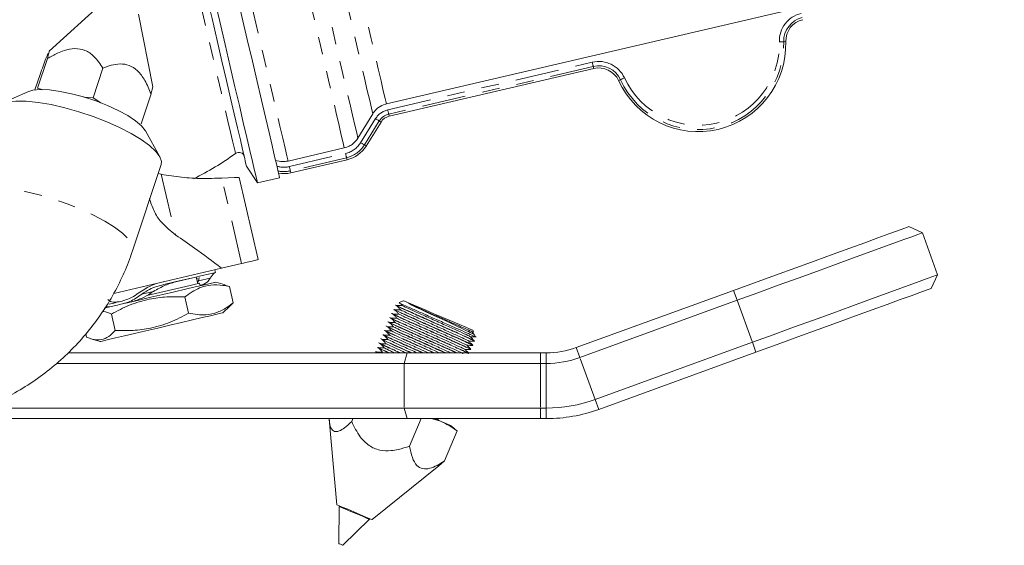
# Model space of a CAD drawing. Units: inches. Extents: x -1 to 151, y -1 to 56.
# Drawn here: x 104 to 109, y 16 to 19 of the extents above; entities that cross this region are included whole.
import ezdxf

# ---------------------------------------------------------------- set-up
doc = ezdxf.new("R2010")
doc.units = ezdxf.units.IN
doc.header["$MEASUREMENT"] = 0
doc.linetypes.add('PHANTOM', pattern=[0.5, 0.25, -0.05, 0.05, -0.05, 0.05, -0.05])

msp = doc.modelspace()

# ---------------------------------------------------------------- linework, layer by layer
at = {"color": 7, "linetype": 'Continuous', "lineweight": 15}
for p, q in [((105.8153, 18.151), (109.3419, 18.9741)), ((104.1973, 18.7302), (103.8899, 18.4519)), ((104.4825, 18.2482), (104.4013, 18.6625)), ((103.8809, 18.41), (103.8244, 18.2401)), ((104.1974, 18.3547), (104.141, 18.1848)), ((105.8316, 18.081), (106.9986, 18.3533)), ((103.8389, 18.3187), (103.8097, 18.231)), ((103.768, 18.2208), (103.6137, 18.1513)), ((103.8536, 18.2309), (103.8244, 18.2401)), ((104.472, 18.2081), (104.4156, 18.0381)), ((104.141, 18.1848), (104.0888, 18.1894)), ((104.1852, 18.1566), (104.141, 18.1848)), ((105.6527, 17.9559), (105.7376, 18.0947)), ((105.6996, 17.9103), (105.7849, 18.0475)), ((104.5224, 17.8494), (104.4404, 17.9974)), ((105.254, 17.8248), (105.575, 17.8998)), ((105.2698, 17.7573), (105.5908, 17.8322)), ((104.3662, 17.312), (104.53, 17.8048)), ((105.0168, 17.7958), (105.0793, 17.7)), ((104.5295, 17.7492), (104.5131, 17.754)), ((104.9489, 17.7311), (104.8767, 17.7279)), ((104.9743, 17.7315), (104.9489, 17.7311)), ((104.9743, 17.7315), (105.0839, 17.2621)), ((105.0793, 17.7), (105.2058, 17.7295)), ((108.7972, 17.4504), (108.8741, 17.4146)), ((108.8741, 17.4146), (108.9613, 17.175)), ((104.8748, 17.2133), (104.2592, 17.0696)), ((104.8392, 17.1886), (104.8355, 17.2041)), ((104.8748, 17.2133), (104.9878, 17.2397)), ((104.7385, 17.125), (104.7297, 17.1626)), ((104.7334, 17.1469), (104.7381, 17.1537)), ((104.7437, 17.1403), (104.7369, 17.1316)), ((104.7475, 17.1592), (104.7437, 17.1403)), ((108.9613, 17.175), (108.9254, 17.0981)), ((104.6952, 17.1149), (104.4478, 17.0572)), ((104.7516, 17.1127), (104.7482, 17.1273)), ((104.8417, 17.1337), (104.7704, 17.117)), ((104.8943, 17.1178), (104.8417, 17.1337)), ((104.9191, 17.1085), (104.8938, 17.1162)), ((104.9191, 17.1085), (104.9408, 17.0153)), ((106.899, 16.7596), (107.7964, 17.0862)), ((104.6641, 17.0489), (104.6858, 16.9558)), ((105.912, 17.0273), (105.8878, 17.0176)), ((107.8169, 17.0298), (106.9195, 16.7032)), ((104.2367, 16.9925), (104.2046, 16.985)), ((104.2367, 16.9925), (104.2122, 16.9925)), ((104.31, 17.0096), (104.316, 17.011)), ((104.8826, 16.9584), (104.9226, 16.9958)), ((104.9217, 16.9967), (104.9408, 17.0153)), ((105.8555, 16.9802), (105.855, 16.979)), ((105.8657, 17.0043), (105.8652, 17.0032)), ((104.2457, 16.9513), (104.2675, 16.8581)), ((105.8349, 16.9318), (105.8345, 16.9307)), ((105.8452, 16.956), (105.8447, 16.9549)), ((105.8042, 16.8593), (105.8037, 16.8582)), ((105.8144, 16.8835), (105.8139, 16.8824)), ((105.8247, 16.9077), (105.8242, 16.9065)), ((106.3063, 16.8599), (106.3078, 16.8593)), ((106.3126, 16.8474), (106.3078, 16.8593)), ((104.1, 16.8376), (104.1041, 16.82)), ((104.1291, 16.8106), (104.1815, 16.7948)), ((105.7837, 16.811), (105.7832, 16.8099)), ((105.7939, 16.8352), (105.7934, 16.834)), ((106.3166, 16.8343), (106.3051, 16.8458)), ((106.3226, 16.8226), (106.3182, 16.8336)), ((105.7631, 16.7627), (105.7627, 16.7615)), ((105.7734, 16.7869), (105.7729, 16.7857)), ((106.2973, 16.7485), (106.2977, 16.7496)), ((106.3075, 16.7727), (106.308, 16.7738)), ((106.3178, 16.7968), (106.3183, 16.798)), ((107.0067, 16.4636), (107.9041, 16.7902)), ((103.9987, 16.7294), (105.9332, 16.7294)), ((105.7529, 16.7385), (105.7524, 16.7374)), ((105.7627, 16.7316), (105.7648, 16.7294)), ((105.9332, 16.7294), (106.6941, 16.7294)), ((106.6941, 16.7294), (106.728, 16.7294)), ((107.9246, 16.7338), (107.0272, 16.4072)), ((105.9176, 16.6694), (103.9318, 16.6694)), ((106.6941, 16.6694), (105.9176, 16.6694)), ((106.728, 16.6694), (106.6941, 16.6694)), ((103.5089, 16.4144), (105.9176, 16.4144)), ((105.9176, 16.4144), (106.6941, 16.4144)), ((106.6941, 16.4144), (106.728, 16.4144)), ((105.9332, 16.3544), (103.3267, 16.3544)), ((105.6172, 16.3377), (105.6243, 16.3544)), ((106.6941, 16.3544), (105.9332, 16.3544)), ((105.9469, 16.1977), (106.0134, 16.3544)), ((106.728, 16.3544), (106.6941, 16.3544)), ((105.4886, 16.3511), (105.5331, 15.8628)), ((106.1783, 16.3168), (106.1803, 16.3159)), ((106.205, 16.2966), (106.1803, 16.3159)), ((106.1466, 16.113), (106.2194, 16.2845)), ((106.2194, 16.2845), (106.2037, 16.2949)), ((105.7333, 15.7778), (106.1155, 16.085)), ((106.1148, 16.0858), (106.1466, 16.113)), ((105.5454, 15.8534), (105.5435, 15.6411)), ((105.5469, 15.8569), (105.5454, 15.8534)), ((105.5666, 15.6313), (105.718, 15.7801)), ((105.718, 15.7801), (105.7195, 15.7837)), ((105.7326, 15.7781), (105.7333, 15.7778))]:
    msp.add_line(p, q, dxfattribs=at)
at = {"color": 7, "linetype": 'PHANTOM', "lineweight": 0}
for p, q in [((108.0579, 18.5054), (108.0829, 18.5061)), ((108.0829, 18.5061), (108.0947, 18.5065)), ((105.8232, 18.1168), (106.9902, 18.3892)), ((106.9959, 18.3649), (105.8289, 18.0925)), ((106.9959, 18.3649), (106.9986, 18.3533)), ((107.1514, 18.2887), (107.1406, 18.2838)), ((105.6684, 17.9297), (105.7537, 18.067)), ((105.7749, 18.0538), (105.6896, 17.9165)), ((105.7749, 18.0538), (105.7849, 18.0475)), ((105.8289, 18.0925), (105.8316, 18.081)), ((105.6896, 17.9165), (105.6996, 17.9103)), ((105.2614, 17.7932), (105.5824, 17.8681)), ((105.5881, 17.8438), (105.2671, 17.7689)), ((105.5881, 17.8438), (105.5908, 17.8322)), ((105.2671, 17.7689), (105.2698, 17.7573)), ((104.5295, 17.7492), (104.6127, 17.4023)), ((104.9878, 17.2397), (104.8767, 17.7279)), ((104.7437, 17.1403), (104.8102, 17.1558)), ((107.7964, 17.0862), (107.8169, 17.0298)), ((104.4191, 17.0645), (104.4857, 17.0801)), ((107.8169, 17.0298), (107.9041, 16.7902)), ((106.899, 16.7596), (106.9195, 16.7032)), ((107.9041, 16.7902), (107.9246, 16.7338)), ((105.9332, 16.7294), (105.9176, 16.6694)), ((106.6941, 16.7294), (106.6941, 16.6694)), ((106.728, 16.7294), (106.728, 16.6694)), ((107.0067, 16.4636), (106.9195, 16.7032)), ((105.9176, 16.6694), (105.9176, 16.4144)), ((106.6941, 16.6694), (106.6941, 16.4144)), ((106.728, 16.4144), (106.728, 16.6694)), ((105.9176, 16.4144), (105.9332, 16.3544)), ((106.6941, 16.4144), (106.6941, 16.3544)), ((106.728, 16.4144), (106.728, 16.3544)), ((107.0067, 16.4636), (107.0272, 16.4072))]:
    msp.add_line(p, q, dxfattribs=at)
at = {"color": 7, "linetype": 'PHANTOM', "lineweight": 0, "flags": 128}
for points in [[(105.254, 17.8248), (105.2471, 17.8548), (105.2369, 17.8983), (105.2236, 17.9552), (105.2074, 18.0248), (105.1883, 18.1066), (105.1665, 18.1998), (105.1423, 18.3036), (105.1158, 18.417), (105.0873, 18.5391), (105.0571, 18.6688), (105.0253, 18.8049), (104.9923, 18.9462), (104.9584, 19.0914), (104.9239, 19.2393), (104.8891, 19.3885), (104.8543, 19.5377), (104.8198, 19.6855), (104.7859, 19.8308), (104.7529, 19.972), (104.7211, 20.1081), (104.6909, 20.2378), (104.6624, 20.3599), (104.6359, 20.4734), (104.6117, 20.5771), (104.5899, 20.6703), (104.5708, 20.7521), (104.5546, 20.8217), (104.5413, 20.8786), (104.5312, 20.9222), (104.5242, 20.9521)], [(105.575, 17.8998), (105.5681, 17.9294), (105.5581, 17.9725), (105.545, 18.0286), (105.5289, 18.0973), (105.5101, 18.178), (105.4886, 18.27), (105.4647, 18.3724), (105.4386, 18.4844), (105.4104, 18.605), (105.3805, 18.7331), (105.3491, 18.8676), (105.3165, 19.0073), (105.283, 19.151), (105.2488, 19.2975), (105.2143, 19.4454), (105.1797, 19.5935), (105.1454, 19.7404), (105.1117, 19.8849), (105.0788, 20.0257), (105.0471, 20.1616), (105.0168, 20.2913), (104.9883, 20.4138), (104.9616, 20.528), (104.9371, 20.6328), (104.9151, 20.7274)], [(105.6527, 17.9559), (105.6457, 17.986), (105.6355, 18.0296), (105.6222, 18.0863), (105.606, 18.1557), (105.587, 18.2372), (105.5654, 18.3299), (105.5413, 18.433), (105.515, 18.5456), (105.4868, 18.6668), (105.4568, 18.7953), (105.4253, 18.93), (105.3927, 19.0698), (105.3592, 19.2133), (105.3252, 19.3592), (105.2908, 19.5063), (105.2566, 19.6532), (105.2226, 19.7985), (105.1894, 19.941), (105.1571, 20.0793), (105.1261, 20.2123), (105.0966, 20.3386), (105.0689, 20.4572), (105.0433, 20.567)], [(105.7376, 18.0947), (105.7304, 18.1257), (105.72, 18.1704), (105.7065, 18.2281), (105.6901, 18.2984), (105.6709, 18.3806), (105.6491, 18.4739), (105.625, 18.5774), (105.5987, 18.69), (105.5705, 18.8106), (105.5408, 18.9381), (105.5097, 19.0712), (105.4777, 19.2086), (105.4449, 19.349), (105.4118, 19.4909), (105.3786, 19.633), (105.3457, 19.7739), (105.3134, 19.9122), (105.2821, 20.0466), (105.252, 20.1757), (105.2234, 20.2982), (105.1966, 20.413)], [(105.8153, 18.151), (105.8081, 18.1818), (105.7978, 18.2257), (105.7846, 18.2824), (105.7685, 18.3513), (105.7498, 18.4317), (105.7285, 18.5228), (105.7049, 18.6237), (105.6793, 18.7335), (105.6519, 18.8511), (105.6229, 18.9753), (105.5926, 19.105), (105.5614, 19.2387), (105.5295, 19.3754), (105.4973, 19.5135), (105.465, 19.6518), (105.433, 19.7889), (105.4016, 19.9234), (105.3711, 20.0541), (105.3418, 20.1797), (105.3139, 20.2989), (105.2879, 20.4106)], [(104.9542, 17.8683), (104.9541, 17.8687), (104.9517, 17.8789), (104.9462, 17.9026), (104.9375, 17.9396), (104.9259, 17.9895), (104.9113, 18.0518), (104.894, 18.126), (104.8741, 18.2115), (104.8517, 18.3073), (104.8271, 18.4126), (104.8006, 18.5264), (104.7723, 18.6477), (104.7425, 18.7753), (104.7115, 18.908), (104.6796, 19.0446), (104.6471, 19.1838), (104.6143, 19.3243)], [(106.9902, 18.3892), (106.9913, 18.3846), (106.9923, 18.3802), (106.9933, 18.3761), (106.9941, 18.3724), (106.9948, 18.3694), (106.9954, 18.3671), (106.9957, 18.3656), (106.9959, 18.3649)], [(107.1741, 18.2992), (107.1698, 18.2972), (107.1656, 18.2953), (107.1618, 18.2935), (107.1584, 18.292), (107.1556, 18.2907), (107.1534, 18.2897), (107.152, 18.289), (107.1514, 18.2887)], [(105.8232, 18.1168), (105.8243, 18.1122), (105.8253, 18.1078), (105.8263, 18.1037), (105.8271, 18.1001), (105.8279, 18.097), (105.8284, 18.0947), (105.8287, 18.0932), (105.8289, 18.0925)], [(105.7537, 18.067), (105.7577, 18.0645), (105.7615, 18.0621), (105.7651, 18.0598), (105.7683, 18.0579), (105.7709, 18.0562), (105.773, 18.055), (105.7743, 18.0542), (105.7749, 18.0538)], [(105.6684, 17.9297), (105.6724, 17.9272), (105.6762, 17.9248), (105.6798, 17.9226), (105.683, 17.9206), (105.6856, 17.919), (105.6876, 17.9177), (105.689, 17.9169), (105.6896, 17.9165)], [(105.5824, 17.8681), (105.5835, 17.8635), (105.5845, 17.8591), (105.5855, 17.855), (105.5863, 17.8513), (105.587, 17.8483), (105.5876, 17.846), (105.5879, 17.8445), (105.5881, 17.8438)], [(105.2614, 17.7932), (105.2625, 17.7886), (105.2635, 17.7842), (105.2645, 17.78), (105.2653, 17.7764), (105.2661, 17.7734), (105.2666, 17.7711), (105.267, 17.7695), (105.2671, 17.7689)], [(103.4174, 17.6277), (103.4311, 17.6469), (103.4583, 17.6618), (103.498, 17.6712), (103.549, 17.6748), (103.6099, 17.6725), (103.6789, 17.6644), (103.754, 17.6506), (103.833, 17.6317), (103.9138, 17.6081), (103.9939, 17.5805), (104.0711, 17.5497), (104.1431, 17.5166), (104.2079, 17.4822), (104.2636, 17.4474), (104.3086, 17.4132), (104.3416, 17.3807), (104.3617, 17.3507), (104.3682, 17.3241), (104.3662, 17.312)]]:
    msp.add_lwpolyline(points, dxfattribs=at)
at = {"color": 7, "linetype": 'Continuous', "lineweight": 15, "flags": 128}
for points in [[(105.0168, 17.7958), (105.0159, 17.7996), (105.012, 17.8165), (105.0049, 17.8467), (104.9948, 17.89), (104.9818, 17.946), (104.9659, 18.0141), (104.9472, 18.0939), (104.9261, 18.1846), (104.9025, 18.2854), (104.8769, 18.3954), (104.8493, 18.5137), (104.82, 18.6392), (104.7893, 18.7707), (104.7574, 18.9073), (104.7247, 19.0476), (104.6913, 19.1904), (104.6577, 19.3345)], [(105.0793, 17.7), (105.0792, 17.7005), (105.0769, 17.7107), (105.0713, 17.7344), (105.0627, 17.7715), (105.051, 17.8216), (105.0363, 17.8843), (105.0189, 17.9591), (104.9988, 18.0453), (104.9761, 18.1424), (104.9511, 18.2493), (104.9241, 18.3654), (104.8951, 18.4895), (104.8645, 18.6207), (104.8324, 18.7579), (104.7993, 18.9), (104.7653, 19.0457), (104.7307, 19.1939), (104.6958, 19.3434)], [(105.2058, 17.7295), (105.2057, 17.73), (105.2033, 17.7402), (105.1978, 17.7639), (105.1891, 17.801), (105.1775, 17.8511), (105.1628, 17.9138), (105.1454, 17.9886), (105.1252, 18.0748), (105.1026, 18.1719), (105.0776, 18.2788), (105.0505, 18.3949), (105.0216, 18.519), (104.9909, 18.6502), (104.9589, 18.7875), (104.9258, 18.9295), (104.8917, 19.0752), (104.8572, 19.2234), (104.8223, 19.3729)], [(103.768, 18.2208), (103.7976, 18.2293), (103.8403, 18.2329), (103.8928, 18.2306), (103.9531, 18.2226), (104.0188, 18.2092), (104.0875, 18.1908), (104.1564, 18.1682), (104.2229, 18.1423), (104.2846, 18.114), (104.3389, 18.0844), (104.3839, 18.0547), (104.4177, 18.026), (104.4392, 17.9995), (104.4404, 17.9974)], [(104.53, 17.8048), (104.5317, 17.8222), (104.5223, 17.8495), (104.4995, 17.8801), (104.4639, 17.9131), (104.4166, 17.9475), (104.3588, 17.9823), (104.2924, 18.0165), (104.2191, 18.0492), (104.1411, 18.0794), (104.0606, 18.1062), (103.98, 18.1289), (103.9016, 18.1468), (103.8276, 18.1594), (103.7602, 18.1663), (103.7012, 18.1674), (103.6524, 18.1626), (103.6153, 18.152), (103.5908, 18.136), (103.581, 18.1201)], [(107.7964, 17.0862), (107.917, 17.1301), (108.0359, 17.1734), (108.1513, 17.2154), (108.2615, 17.2555), (108.3649, 17.2931), (108.46, 17.3277), (108.5455, 17.3588), (108.62, 17.386), (108.6825, 17.4087), (108.7321, 17.4268), (108.7681, 17.4399), (108.7899, 17.4478), (108.7972, 17.4504)], [(108.8741, 17.4146), (108.8674, 17.4122), (108.8476, 17.4049), (108.8147, 17.393), (108.7694, 17.3765), (108.712, 17.3556), (108.6434, 17.3306), (108.5644, 17.3019), (108.476, 17.2697), (108.3794, 17.2345), (108.2756, 17.1968), (108.1661, 17.1569), (108.0522, 17.1154), (107.9353, 17.0729), (107.8169, 17.0298)], [(104.8392, 17.1886), (104.8372, 17.1881), (104.8242, 17.1851), (104.7998, 17.1794), (104.7645, 17.1711), (104.7197, 17.1607), (104.6669, 17.1483), (104.6077, 17.1345), (104.5443, 17.1197)], [(107.9041, 16.7902), (108.0225, 16.8333), (108.1394, 16.8758), (108.2533, 16.9173), (108.3628, 16.9571), (108.4666, 16.9949), (108.5633, 17.0301), (108.6516, 17.0623), (108.7306, 17.091), (108.7992, 17.116), (108.8566, 17.1369), (108.902, 17.1534), (108.9348, 17.1653), (108.9546, 17.1725), (108.9613, 17.175)], [(104.7704, 17.117), (104.7236, 17.1061), (104.668, 17.0931), (104.6055, 17.0786), (104.5387, 17.063), (104.47, 17.0469), (104.4021, 17.0311), (104.3377, 17.0161), (104.316, 17.011)], [(104.7482, 17.1273), (104.7438, 17.1263), (104.7259, 17.1221), (104.6952, 17.1149)], [(108.9254, 17.0981), (108.9181, 17.0954), (108.8963, 17.0875), (108.8604, 17.0744), (108.8108, 17.0563), (108.7483, 17.0336), (108.6737, 17.0065), (108.5883, 16.9754), (108.4932, 16.9407), (108.3897, 16.9031), (108.2795, 16.863), (108.1641, 16.821), (108.0453, 16.7777), (107.9246, 16.7338)], [(105.912, 17.0273), (105.9139, 17.0265), (105.9278, 17.0206), (105.9541, 17.0095), (105.9909, 16.9938), (106.0359, 16.9747), (106.086, 16.9535), (106.1376, 16.9315), (106.1874, 16.9104), (106.2319, 16.8915), (106.2681, 16.8762), (106.2935, 16.8654), (106.3063, 16.8599)], [(104.2331, 17.0081), (104.2414, 17.01), (104.25, 17.012), (104.2588, 17.0141), (104.2679, 17.0162), (104.2772, 17.0184), (104.2867, 17.0206), (104.2965, 17.0229), (104.3064, 17.0252)], [(104.2367, 16.9925), (104.245, 16.9944), (104.2536, 16.9964), (104.2625, 16.9985), (104.2715, 17.0006), (104.2809, 17.0028), (104.2904, 17.005), (104.3001, 17.0073), (104.31, 17.0096)], [(104.8113, 16.9417), (104.7645, 16.9308), (104.7089, 16.9179), (104.6464, 16.9033), (104.5796, 16.8877), (104.5109, 16.8716), (104.443, 16.8558), (104.3786, 16.8408), (104.3201, 16.8271), (104.2697, 16.8153), (104.2293, 16.8059), (104.2007, 16.7992), (104.1847, 16.7955), (104.1815, 16.7948)], [(104.8826, 16.9584), (104.882, 16.9583), (104.8711, 16.9557), (104.8473, 16.9501), (104.8113, 16.9417)], [(106.0897, 16.3544), (106.0996, 16.3502), (106.1376, 16.3341), (106.1642, 16.3228), (106.1783, 16.3168)], [(105.5331, 15.8628), (105.5333, 15.8627), (105.5423, 15.8589), (105.5637, 15.8498), (105.5944, 15.8368), (105.6303, 15.8215), (105.6667, 15.8061), (105.6985, 15.7926), (105.7215, 15.7828), (105.7326, 15.7781)], [(105.5454, 15.8534), (105.5467, 15.8528), (105.559, 15.8476), (105.5823, 15.8377), (105.6131, 15.8246), (105.6468, 15.8104), (105.6782, 15.797), (105.7024, 15.7867), (105.716, 15.781), (105.718, 15.7801)], [(105.5435, 15.6411), (105.5437, 15.641), (105.5454, 15.6403), (105.5485, 15.639), (105.5526, 15.6373), (105.5571, 15.6353), (105.5612, 15.6336), (105.5645, 15.6322), (105.5663, 15.6314), (105.5666, 15.6313)]]:
    msp.add_lwpolyline(points, dxfattribs=at)
at = {"color": 7, "linetype": 'PHANTOM', "lineweight": 0}
for centre, radius, start, end in [((108.2197, 18.51), 0.1618, 103.1371, 181.6002), ((107.5949, 18.4925), 0.4881, 204.6741, 1.6002), ((107.5949, 18.4925), 0.4632, 204.6741, 1.6002), ((107.027, 18.2316), 0.1618, 24.6741, 103.1371), ((105.8486, 18.0079), 0.1118, 103.1371, 148.1371), ((105.551, 18.0026), 0.1382, 283.1371, 328.1371), ((105.551, 18.0026), 0.1631, 283.1371, 328.1371), ((105.23, 17.9277), 0.1382, 253.3602, 283.1371), ((105.23, 17.9277), 0.1631, 258.2631, 283.1371)]:
    msp.add_arc(centre, radius, start, end, dxfattribs=at)
at = {"color": 7, "linetype": 'Continuous', "lineweight": 15}
for centre, radius, start, end in [((108.2197, 18.51), 0.1369, 103.1371, 181.6002), ((108.2197, 18.51), 0.125, 103.1371, 181.6002), ((107.5949, 18.4925), 0.5, 204.6741, 1.6002), ((107.027, 18.2316), 0.1369, 24.6741, 103.1371), ((107.027, 18.2316), 0.125, 24.6741, 103.1371), ((105.8486, 18.0079), 0.0869, 103.1371, 148.1371), ((105.8486, 18.0079), 0.075, 103.1371, 148.1371), ((104.9731, 17.8425), 0.032, 13.1371, 126.1957), ((105.551, 18.0026), 0.175, 283.1371, 328.1371), ((103.9945, 19.1797), 1.625, 296.3621, 306.1957), ((105.23, 17.9277), 0.175, 260.0508, 283.1371), ((106.728, 17.2294), 0.5, 270, 290), ((106.728, 17.2294), 0.56, 270, 290), ((106.728, 17.2294), 0.815, 270, 290), ((106.1309, 16.3684), 0.029, 208.8437, 247), ((106.728, 17.2294), 0.875, 270, 290)]:
    msp.add_arc(centre, radius, start, end, dxfattribs=at)
for points, knots in [([(103.8389, 18.3187), (103.8448, 18.3351), (103.8567, 18.3678), (103.8732, 18.4123), (103.8807, 18.4311), (103.8845, 18.4406)], [0, 0, 0, 0, 0.332992, 0.664609, 1, 1, 1, 1]), ([(103.8809, 18.41), (103.8998, 18.4208), (103.931, 18.4386), (103.9835, 18.4593), (104.038, 18.4706), (104.0988, 18.4596), (104.1549, 18.4197), (104.1817, 18.3787), (104.1974, 18.3547)], [0, 0, 0, 0, 0.160599, 0.264118, 0.422389, 0.582072, 0.756033, 1, 1, 1, 1]), ([(103.8901, 18.4517), (103.8903, 18.4519), (103.8929, 18.4572), (103.8894, 18.4419), (103.8838, 18.4211), (103.8809, 18.41)], [0, 0, 0, 0, 0.024738, 0.484999, 1, 1, 1, 1]), ([(104.1974, 18.3547), (104.2132, 18.3608), (104.2451, 18.3732), (104.2956, 18.3816), (104.3478, 18.3743), (104.3985, 18.3414), (104.4409, 18.283), (104.4613, 18.234), (104.472, 18.2081)], [0, 0, 0, 0, 0.148944, 0.301016, 0.452938, 0.60583, 0.791853, 1, 1, 1, 1]), ([(104.472, 18.2081), (104.4743, 18.2164), (104.4789, 18.2332), (104.4827, 18.2486), (104.4816, 18.2481), (104.4814, 18.248)], [0, 0, 0, 0, 0.426478, 0.851197, 1, 1, 1, 1]), ([(105.7376, 18.0947), (105.7418, 18.1008), (105.7511, 18.1143), (105.7738, 18.1346), (105.7969, 18.1463), (105.8128, 18.1504), (105.8153, 18.151)], [0, 0, 0, 0, 0.224083, 0.500276, 0.922148, 1, 1, 1, 1]), ([(105.575, 17.8998), (105.5846, 17.9027), (105.6022, 17.9081), (105.6295, 17.9262), (105.645, 17.9435), (105.6525, 17.9557), (105.6527, 17.9559)], [0, 0, 0, 0, 0.304044, 0.561687, 0.99081, 1, 1, 1, 1]), ([(105.1825, 17.8295), (105.1958, 17.8257), (105.2194, 17.8191), (105.2435, 17.8231), (105.254, 17.8248)], [0, 0, 0, 0, 0.563767, 1, 1, 1, 1]), ([(104.8767, 17.7279), (104.8389, 17.7264), (104.7627, 17.7234), (104.6468, 17.7303), (104.5686, 17.7429), (104.5295, 17.7492)], [0, 0, 0, 0, 0.330336, 0.665065, 1, 1, 1, 1]), ([(104.4632, 17.6116), (104.4707, 17.5873), (104.4855, 17.5393), (104.533, 17.4665), (104.5837, 17.4257), (104.6127, 17.4023)], [0, 0, 0, 0, 0.30381, 0.601419, 1, 1, 1, 1]), ([(104.6127, 17.4023), (104.6487, 17.3775), (104.7381, 17.3159), (104.8237, 17.2517), (104.8748, 17.2133)], [0, 0, 0, 0, 0.403099, 1, 1, 1, 1]), ([(102.9413, 16.3044), (102.9702, 16.3049), (103.0448, 16.3061), (103.1646, 16.3187), (103.2994, 16.3444), (103.4313, 16.3822), (103.559, 16.4316), (103.6816, 16.4921), (103.7979, 16.5632), (103.907, 16.6444), (104.0079, 16.7349), (104.0999, 16.8341), (104.1821, 16.9409), (104.2539, 17.0546), (104.3135, 17.1719), (104.3483, 17.2589), (104.364, 17.3054), (104.3662, 17.312)], [0, 0, 0, 0, 0.0461429, 0.1192051, 0.1922914, 0.2653679, 0.33842, 0.4114322, 0.4843888, 0.5572764, 0.6300827, 0.7027976, 0.7754139, 0.8479271, 0.9203377, 0.9886868, 1, 1, 1, 1]), ([(104.9878, 17.2397), (105.003, 17.2432), (105.0334, 17.2503), (105.073, 17.2595), (105.0796, 17.2611), (105.0839, 17.2621)], [0, 0, 0, 0, 0.266521, 0.533105, 1, 1, 1, 1]), ([(104.4857, 17.0801), (104.5082, 17.093), (104.5532, 17.1187), (104.6252, 17.1385), (104.669, 17.1488), (104.6887, 17.1534), (104.6912, 17.154)], [0, 0, 0, 0, 0.306561, 0.61157, 0.951645, 1, 1, 1, 1]), ([(104.7513, 17.1141), (104.7665, 17.1197), (104.792, 17.1291), (104.8049, 17.1481), (104.8102, 17.1558)], [0, 0, 0, 0, 0.5958137, 1, 1, 1, 1]), ([(104.8102, 17.1558), (104.8181, 17.167), (104.8311, 17.1854), (104.8361, 17.1875), (104.8381, 17.1883)], [0, 0, 0, 0, 0.6093496, 1, 1, 1, 1]), ([(104.4082, 17.0767), (104.4327, 17.0922), (104.4741, 17.1183), (104.5213, 17.1304), (104.5406, 17.1353)], [0, 0, 0, 0, 0.5912344, 1, 1, 1, 1]), ([(104.5443, 17.1197), (104.5165, 17.1122), (104.4717, 17.1), (104.4336, 17.0743), (104.4191, 17.0645)], [0, 0, 0, 0, 0.620755, 1, 1, 1, 1]), ([(104.6641, 17.0489), (104.6918, 17.0685), (104.7385, 17.1016), (104.814, 17.1192), (104.8716, 17.1178), (104.9071, 17.1108), (104.9191, 17.1085)], [0, 0, 0, 0, 0.364418, 0.613721, 0.869748, 1, 1, 1, 1]), ([(104.2901, 17.0214), (104.2747, 17.0197), (104.2479, 17.0169), (104.2316, 17.0288), (104.2247, 17.0338)], [0, 0, 0, 0, 0.572927, 1, 1, 1, 1]), ([(104.2457, 16.9513), (104.2798, 16.9692), (104.3488, 17.0054), (104.4559, 17.0377), (104.5623, 17.0518), (104.6299, 17.0499), (104.6641, 17.0489)], [0, 0, 0, 0, 0.2646069, 0.5349493, 0.7653458, 1, 1, 1, 1]), ([(104.3064, 17.0252), (104.3288, 17.0326), (104.364, 17.0443), (104.3965, 17.0681), (104.4082, 17.0767)], [0, 0, 0, 0, 0.63832, 1, 1, 1, 1]), ([(104.4191, 17.0645), (104.3968, 17.0491), (104.3612, 17.0245), (104.3239, 17.0136), (104.31, 17.0096)], [0, 0, 0, 0, 0.627882, 1, 1, 1, 1]), ([(104.3671, 17.0229), (104.3895, 17.0302), (104.43, 17.0432), (104.4685, 17.0687), (104.4857, 17.0801)], [0, 0, 0, 0, 0.554358, 1, 1, 1, 1]), ([(104.9408, 17.0153), (104.9311, 17.0079), (104.9028, 16.9862), (104.8519, 16.9593), (104.7764, 16.9414), (104.7194, 16.9505), (104.6858, 16.9558)], [0, 0, 0, 0, 0.130253, 0.379867, 0.635583, 1, 1, 1, 1]), ([(105.8587, 16.9774), (105.8587, 16.9771), (105.8587, 16.9761), (105.8987, 16.9573), (105.9667, 16.9269), (106.0533, 16.8882), (106.1438, 16.848), (106.2255, 16.8117), (106.2828, 16.7854), (106.3102, 16.7724), (106.3046, 16.7739), (106.303, 16.7744)], [0, 0, 0, 0, 0.08466, 0.210117, 0.330634, 0.455007, 0.579381, 0.699899, 0.825355, 0.947617, 1, 1, 1, 1]), ([(105.8592, 16.9786), (105.8591, 16.9782), (105.8591, 16.9772), (105.8989, 16.9586), (105.9668, 16.9282), (106.0534, 16.8895), (106.1439, 16.8493), (106.2258, 16.8129), (106.2828, 16.7868), (106.3101, 16.7739), (106.3054, 16.7751), (106.3043, 16.7754)], [0, 0, 0, 0, 0.08539, 0.212729, 0.335054, 0.461294, 0.587533, 0.709858, 0.837197, 0.961293, 1, 1, 1, 1]), ([(105.8955, 16.9755), (105.8902, 16.9755), (105.8796, 16.9755), (105.8689, 16.9755), (105.8636, 16.9755)], [0, 0, 0, 0, 0.499986, 1, 1, 1, 1]), ([(105.8653, 16.9733), (105.8689, 16.9694), (105.8763, 16.9618), (105.8837, 16.9541), (105.8874, 16.9503)], [0, 0, 0, 0, 0.500009, 1, 1, 1, 1]), ([(105.8689, 17.0016), (105.8689, 17.0012), (105.8689, 17.0002), (105.9089, 16.9815), (105.9769, 16.951), (106.0636, 16.9124), (106.1541, 16.8721), (106.2358, 16.8358), (106.293, 16.8096), (106.3205, 16.7965), (106.3149, 16.7981), (106.3132, 16.7985)], [0, 0, 0, 0, 0.08466, 0.210116, 0.330633, 0.455007, 0.579381, 0.699899, 0.825355, 0.947617, 1, 1, 1, 1]), ([(105.8694, 17.0027), (105.8694, 17.0024), (105.8693, 17.0014), (105.9092, 16.9828), (105.9771, 16.9523), (106.0637, 16.9137), (106.1542, 16.8734), (106.236, 16.8371), (106.293, 16.8109), (106.3203, 16.798), (106.3157, 16.7993), (106.3145, 16.7995)], [0, 0, 0, 0, 0.08539, 0.212728, 0.335053, 0.461293, 0.587533, 0.709859, 0.837197, 0.961293, 1, 1, 1, 1]), ([(105.9058, 16.9997), (105.9005, 16.9997), (105.8898, 16.9997), (105.8792, 16.9996), (105.8738, 16.9996)], [0, 0, 0, 0, 0.499986, 1, 1, 1, 1]), ([(105.8755, 16.9974), (105.8792, 16.9936), (105.8866, 16.9859), (105.8939, 16.9783), (105.8976, 16.9744)], [0, 0, 0, 0, 0.499996, 1, 1, 1, 1]), ([(105.8885, 17.0157), (105.8883, 17.0156), (105.8878, 17.0152), (105.9129, 17.0036), (105.9574, 16.9836), (106.0195, 16.9563), (106.0922, 16.9243), (106.1665, 16.8916), (106.2341, 16.8619), (106.2865, 16.8386), (106.3186, 16.8239), (106.3203, 16.8226), (106.3211, 16.822)], [0, 0, 0, 0, 0.071796, 0.171402, 0.271008, 0.376801, 0.483735, 0.590946, 0.698139, 0.806293, 0.914898, 1, 1, 1, 1]), ([(105.8964, 17.0105), (105.8966, 17.0104), (105.9004, 17.0064), (105.9042, 17.0024), (105.9079, 16.9986)], [0, 0, 0, 0, 0.0362972, 1, 1, 1, 1]), ([(105.8988, 16.974), (105.9078, 16.9696), (105.9264, 16.9605), (105.9868, 16.9333), (106.0618, 16.8996), (106.1412, 16.864), (106.213, 16.8319), (106.2625, 16.809), (106.2862, 16.7977), (106.2827, 16.7984), (106.2821, 16.7986)], [0, 0, 0, 0, 0.129206, 0.266741, 0.408677, 0.550613, 0.688147, 0.83132, 0.970846, 1, 1, 1, 1]), ([(105.909, 16.9981), (105.918, 16.9937), (105.9366, 16.9846), (105.997, 16.9574), (106.0721, 16.9237), (106.1515, 16.8881), (106.2232, 16.8561), (106.2727, 16.8331), (106.2964, 16.8218), (106.2929, 16.8226), (106.2923, 16.8227)], [0, 0, 0, 0, 0.129207, 0.266741, 0.408678, 0.550612, 0.688148, 0.831319, 0.970846, 1, 1, 1, 1]), ([(105.9407, 17.0119), (105.9544, 17.0057), (105.982, 16.9933), (106.0429, 16.9664), (106.1104, 16.9366), (106.1785, 16.9067), (106.2393, 16.8799), (106.2849, 16.8593), (106.3108, 16.8474), (106.3107, 16.8468), (106.3107, 16.8466)], [0, 0, 0, 0, 0.129012, 0.257974, 0.388755, 0.51961, 0.650427, 0.782821, 0.91552, 1, 1, 1, 1]), ([(106.3164, 16.8329), (106.316, 16.8336), (106.3151, 16.8353), (106.2867, 16.8497), (106.2387, 16.8729), (106.1762, 16.9017), (106.1073, 16.9335), (106.0402, 16.9648), (105.9803, 16.9926), (105.9539, 17.0055), (105.9407, 17.0119)], [0, 0, 0, 0, 0.092239, 0.226373, 0.359669, 0.489444, 0.619301, 0.748952, 0.874421, 1, 1, 1, 1]), ([(104.1951, 16.9654), (104.1976, 16.9654), (104.2137, 16.9654), (104.231, 16.9578), (104.2457, 16.9513)], [0, 0, 0, 0, 0.153607, 1, 1, 1, 1]), ([(104.6858, 16.9558), (104.6517, 16.9379), (104.5827, 16.9017), (104.4756, 16.8693), (104.3693, 16.8553), (104.3016, 16.8572), (104.2675, 16.8581)], [0, 0, 0, 0, 0.264606, 0.53495, 0.765344, 1, 1, 1, 1]), ([(105.8381, 16.9291), (105.8381, 16.9287), (105.8382, 16.9277), (105.8782, 16.909), (105.9462, 16.8785), (106.0328, 16.8399), (106.1235, 16.7995), (106.2042, 16.7637), (106.2652, 16.7359), (106.2788, 16.7289), (106.2855, 16.7255)], [0, 0, 0, 0, 0.08934, 0.221731, 0.348911, 0.480159, 0.611408, 0.738588, 0.870979, 1, 1, 1, 1]), ([(105.8387, 16.9303), (105.8386, 16.9299), (105.8386, 16.9289), (105.8784, 16.9103), (105.9463, 16.8798), (106.0329, 16.8412), (106.1236, 16.8009), (106.2044, 16.7649), (106.2655, 16.7371), (106.2792, 16.7301), (106.286, 16.7267)], [0, 0, 0, 0, 0.088828, 0.221294, 0.348545, 0.479867, 0.61119, 0.738441, 0.870906, 1, 1, 1, 1]), ([(105.875, 16.9272), (105.8697, 16.9272), (105.859, 16.9272), (105.8484, 16.9272), (105.8431, 16.9272)], [0, 0, 0, 0, 0.50002, 1, 1, 1, 1]), ([(105.8447, 16.9249), (105.8484, 16.9211), (105.8558, 16.9134), (105.8632, 16.9058), (105.8669, 16.902)], [0, 0, 0, 0, 0.50002, 1, 1, 1, 1]), ([(105.8484, 16.9533), (105.8484, 16.9529), (105.8484, 16.9519), (105.8884, 16.9332), (105.9564, 16.9027), (106.0431, 16.8641), (106.1336, 16.8238), (106.2153, 16.7875), (106.2725, 16.7613), (106.3, 16.7482), (106.2944, 16.7498), (106.2927, 16.7502)], [0, 0, 0, 0, 0.08466, 0.210116, 0.330633, 0.455008, 0.57938, 0.699898, 0.825355, 0.947617, 1, 1, 1, 1]), ([(105.8489, 16.9544), (105.8489, 16.954), (105.8488, 16.9531), (105.8887, 16.9344), (105.9566, 16.904), (106.0432, 16.8654), (106.1336, 16.8251), (106.2155, 16.7888), (106.2725, 16.7626), (106.2998, 16.7497), (106.2951, 16.7509), (106.294, 16.7512)], [0, 0, 0, 0, 0.08539, 0.212729, 0.335054, 0.461294, 0.587534, 0.709858, 0.837197, 0.961293, 1, 1, 1, 1]), ([(105.8853, 16.9513), (105.88, 16.9513), (105.8693, 16.9513), (105.8587, 16.9513), (105.8533, 16.9513)], [0, 0, 0, 0, 0.499986, 1, 1, 1, 1]), ([(105.855, 16.9491), (105.8587, 16.9453), (105.8661, 16.9376), (105.8734, 16.9299), (105.8771, 16.9261)], [0, 0, 0, 0, 0.499996, 1, 1, 1, 1]), ([(105.8783, 16.9256), (105.8873, 16.9212), (105.9058, 16.9122), (105.9663, 16.8849), (106.0413, 16.8512), (106.1207, 16.8157), (106.1924, 16.7836), (106.242, 16.7606), (106.2657, 16.7493), (106.2622, 16.7501), (106.2616, 16.7502)], [0, 0, 0, 0, 0.1292067, 0.2667406, 0.4086776, 0.5506141, 0.6881481, 0.8313195, 0.9708458, 1, 1, 1, 1]), ([(105.8885, 16.9498), (105.8975, 16.9454), (105.9161, 16.9363), (105.9765, 16.9091), (106.0516, 16.8754), (106.131, 16.8398), (106.2027, 16.8078), (106.2522, 16.7848), (106.2759, 16.7735), (106.2724, 16.7743), (106.2718, 16.7744)], [0, 0, 0, 0, 0.129207, 0.266741, 0.408676, 0.550612, 0.688148, 0.831319, 0.970846, 1, 1, 1, 1]), ([(105.8176, 16.8808), (105.8176, 16.8804), (105.8177, 16.8794), (105.8576, 16.8607), (105.9258, 16.8302), (106.0118, 16.7918), (106.0937, 16.7554), (106.1357, 16.7366), (106.1519, 16.7294)], [0, 0, 0, 0, 0.128891, 0.319894, 0.503377, 0.692732, 0.882087, 1, 1, 1, 1]), ([(105.8181, 16.8819), (105.8181, 16.8815), (105.8181, 16.8806), (105.8579, 16.862), (105.9259, 16.8315), (106.012, 16.7931), (106.0948, 16.7562), (106.1379, 16.737), (106.155, 16.7294)], [0, 0, 0, 0, 0.12731, 0.317161, 0.499538, 0.687752, 0.875965, 1, 1, 1, 1]), ([(105.8545, 16.8789), (105.8492, 16.8788), (105.8385, 16.8788), (105.8279, 16.8788), (105.8226, 16.8788)], [0, 0, 0, 0, 0.499986, 1, 1, 1, 1]), ([(105.8242, 16.8766), (105.8279, 16.8728), (105.8353, 16.8651), (105.8427, 16.8575), (105.8463, 16.8536)], [0, 0, 0, 0, 0.499996, 1, 1, 1, 1]), ([(105.8279, 16.905), (105.8279, 16.9046), (105.8279, 16.9036), (105.8679, 16.8848), (105.9359, 16.8544), (106.0228, 16.8156), (106.1122, 16.7758), (106.1817, 16.745), (106.2076, 16.7331), (106.2157, 16.7294)], [0, 0, 0, 0, 0.11208, 0.278171, 0.437723, 0.602379, 0.767036, 0.926588, 1, 1, 1, 1]), ([(105.8284, 16.9061), (105.8284, 16.9057), (105.8283, 16.9048), (105.8682, 16.8861), (105.936, 16.8557), (106.0229, 16.817), (106.1123, 16.7771), (106.1831, 16.7458), (106.2097, 16.7335), (106.2187, 16.7294)], [0, 0, 0, 0, 0.11059, 0.275508, 0.433933, 0.597428, 0.760921, 0.919347, 1, 1, 1, 1]), ([(105.8648, 16.903), (105.8594, 16.903), (105.8488, 16.903), (105.8381, 16.903), (105.8328, 16.903)], [0, 0, 0, 0, 0.499986, 1, 1, 1, 1]), ([(105.8345, 16.9008), (105.8382, 16.8969), (105.8456, 16.8893), (105.8529, 16.8816), (105.8566, 16.8778)], [0, 0, 0, 0, 0.500009, 1, 1, 1, 1]), ([(105.8577, 16.8773), (105.8667, 16.8729), (105.8853, 16.8638), (105.9457, 16.8366), (106.021, 16.8028), (106.0993, 16.7677), (106.1579, 16.7416), (106.1789, 16.7319), (106.1842, 16.7294)], [0, 0, 0, 0, 0.17582, 0.362971, 0.556114, 0.749254, 0.936407, 1, 1, 1, 1]), ([(105.868, 16.9015), (105.877, 16.8971), (105.8956, 16.888), (105.956, 16.8608), (106.0311, 16.8271), (106.1105, 16.7915), (106.1822, 16.7594), (106.2317, 16.7365), (106.2554, 16.7252), (106.2519, 16.7259), (106.2513, 16.7261)], [0, 0, 0, 0, 0.129206, 0.266741, 0.408677, 0.550613, 0.688147, 0.83132, 0.970846, 1, 1, 1, 1]), ([(104.2675, 16.8581), (104.2555, 16.8454), (104.2313, 16.8197), (104.1904, 16.8028), (104.1475, 16.8035), (104.1187, 16.8145), (104.1041, 16.82)], [0, 0, 0, 0, 0.264606, 0.53495, 0.765344, 1, 1, 1, 1]), ([(105.7869, 16.8083), (105.7869, 16.8079), (105.7868, 16.8069), (105.8271, 16.7881), (105.8878, 16.7609), (105.9373, 16.7388), (105.9584, 16.7294)], [0, 0, 0, 0, 0.201462, 0.500005, 0.786799, 1, 1, 1, 1]), ([(105.7874, 16.8094), (105.7873, 16.8091), (105.7873, 16.8081), (105.8273, 16.7894), (105.8888, 16.7618), (105.9394, 16.7393), (105.9615, 16.7294)], [0, 0, 0, 0, 0.198415, 0.494301, 0.778543, 1, 1, 1, 1]), ([(105.8237, 16.8064), (105.8184, 16.8064), (105.8078, 16.8064), (105.7971, 16.8063), (105.7918, 16.8063)], [0, 0, 0, 0, 0.50002, 1, 1, 1, 1]), ([(105.7935, 16.8041), (105.7972, 16.8003), (105.8045, 16.7926), (105.8119, 16.785), (105.8156, 16.7811)], [0, 0, 0, 0, 0.50002, 1, 1, 1, 1]), ([(105.7971, 16.8325), (105.7971, 16.8321), (105.7971, 16.8311), (105.8372, 16.8123), (105.9051, 16.7819), (105.9728, 16.7517), (106.0127, 16.7339), (106.0229, 16.7294)], [0, 0, 0, 0, 0.170176, 0.422358, 0.664613, 0.91462, 1, 1, 1, 1]), ([(105.7976, 16.8336), (105.7976, 16.8332), (105.7975, 16.8323), (105.8374, 16.8136), (105.9052, 16.7832), (105.9739, 16.7526), (106.0148, 16.7344), (106.026, 16.7294)], [0, 0, 0, 0, 0.167897, 0.418275, 0.658795, 0.907012, 1, 1, 1, 1]), ([(105.834, 16.8305), (105.8287, 16.8305), (105.818, 16.8305), (105.8074, 16.8305), (105.8021, 16.8305)], [0, 0, 0, 0, 0.499986, 1, 1, 1, 1]), ([(105.8037, 16.8283), (105.8074, 16.8244), (105.8148, 16.8168), (105.8221, 16.8091), (105.8258, 16.8053)], [0, 0, 0, 0, 0.4999974, 1, 1, 1, 1]), ([(105.8074, 16.8566), (105.8074, 16.8562), (105.8074, 16.8553), (105.8474, 16.8365), (105.9153, 16.8061), (106.001, 16.7679), (106.0591, 16.742), (106.0875, 16.7294)], [0, 0, 0, 0, 0.147709, 0.366597, 0.576868, 0.793866, 1, 1, 1, 1]), ([(105.8079, 16.8578), (105.8079, 16.8574), (105.8078, 16.8564), (105.8477, 16.8378), (105.9154, 16.8074), (106.002, 16.7688), (106.0612, 16.7424), (106.0905, 16.7294)], [0, 0, 0, 0, 0.145871, 0.363402, 0.572369, 0.788023, 1, 1, 1, 1]), ([(105.8443, 16.8547), (105.8389, 16.8547), (105.8283, 16.8547), (105.8176, 16.8547), (105.8123, 16.8547)], [0, 0, 0, 0, 0.499986, 1, 1, 1, 1]), ([(105.814, 16.8524), (105.8177, 16.8486), (105.825, 16.8409), (105.8324, 16.8333), (105.8361, 16.8295)], [0, 0, 0, 0, 0.500008, 1, 1, 1, 1]), ([(105.827, 16.8048), (105.836, 16.8004), (105.8546, 16.7913), (105.915, 16.7641), (105.9652, 16.7415), (105.9918, 16.7296), (105.9923, 16.7294)], [0, 0, 0, 0, 0.3140002, 0.6482373, 0.9931751, 1, 1, 1, 1]), ([(105.8372, 16.829), (105.8462, 16.8246), (105.8648, 16.8155), (105.9252, 16.7883), (105.9932, 16.7577), (106.0379, 16.7377), (106.0565, 16.7294)], [0, 0, 0, 0, 0.253625, 0.523596, 0.802206, 1, 1, 1, 1]), ([(105.8475, 16.8532), (105.8565, 16.8488), (105.875, 16.8397), (105.9356, 16.8124), (106.01, 16.779), (106.0774, 16.7488), (106.1105, 16.734), (106.1206, 16.7294)], [0, 0, 0, 0, 0.210467, 0.434501, 0.665703, 0.896907, 1, 1, 1, 1]), ([(106.3182, 16.7982), (106.3143, 16.8021), (106.3065, 16.8099), (106.2987, 16.8178), (106.2949, 16.8217)], [0, 0, 0, 0, 0.500042, 1, 1, 1, 1]), ([(106.2951, 16.8214), (106.3005, 16.8213), (106.3113, 16.8212), (106.3222, 16.821), (106.3277, 16.8209)], [0, 0, 0, 0, 0.4916191, 1, 1, 1, 1]), ([(105.7663, 16.76), (105.7665, 16.7595), (105.767, 16.7583), (105.7934, 16.7458), (105.8234, 16.7323), (105.83, 16.7294)], [0, 0, 0, 0, 0.345641, 0.857841, 1, 1, 1, 1]), ([(105.7669, 16.7611), (105.767, 16.7607), (105.7673, 16.7595), (105.7944, 16.7467), (105.8255, 16.7328), (105.833, 16.7294)], [0, 0, 0, 0, 0.33708, 0.839752, 1, 1, 1, 1]), ([(105.8032, 16.758), (105.7979, 16.758), (105.7872, 16.758), (105.7766, 16.758), (105.7713, 16.758)], [0, 0, 0, 0, 0.499986, 1, 1, 1, 1]), ([(105.773, 16.7558), (105.7766, 16.752), (105.784, 16.7443), (105.7914, 16.7366), (105.7951, 16.7328)], [0, 0, 0, 0, 0.4999974, 1, 1, 1, 1]), ([(105.7766, 16.7841), (105.7766, 16.7838), (105.7765, 16.7828), (105.8176, 16.7636), (105.8616, 16.7438), (105.8916, 16.7305), (105.894, 16.7294)], [0, 0, 0, 0, 0.2483103, 0.61628, 0.9697622, 1, 1, 1, 1]), ([(105.7771, 16.7853), (105.7771, 16.7849), (105.7769, 16.784), (105.8178, 16.7649), (105.8627, 16.7447), (105.8937, 16.7309), (105.897, 16.7294)], [0, 0, 0, 0, 0.24408, 0.608067, 0.957724, 1, 1, 1, 1]), ([(105.8135, 16.7822), (105.8082, 16.7822), (105.7975, 16.7822), (105.7869, 16.7822), (105.7815, 16.7822)], [0, 0, 0, 0, 0.499986, 1, 1, 1, 1]), ([(105.7832, 16.7799), (105.7869, 16.7761), (105.7943, 16.7685), (105.8016, 16.7608), (105.8053, 16.757)], [0, 0, 0, 0, 0.500008, 1, 1, 1, 1]), ([(105.8065, 16.7565), (105.8146, 16.7525), (105.8267, 16.7465), (105.8552, 16.7336), (105.8645, 16.7294)], [0, 0, 0, 0, 0.6738682, 1, 1, 1, 1]), ([(105.8167, 16.7807), (105.8258, 16.7762), (105.8447, 16.767), (105.8889, 16.7471), (105.9208, 16.7328), (105.9283, 16.7294)], [0, 0, 0, 0, 0.418166, 0.863289, 1, 1, 1, 1]), ([(106.2848, 16.7283), (106.2818, 16.7314), (106.2749, 16.7383), (106.268, 16.7453), (106.2641, 16.7492)], [0, 0, 0, 0, 0.435962, 1, 1, 1, 1]), ([(106.2644, 16.7489), (106.2697, 16.7488), (106.2806, 16.7487), (106.2914, 16.7485), (106.297, 16.7484)], [0, 0, 0, 0, 0.4916191, 1, 1, 1, 1]), ([(106.2977, 16.7498), (106.2938, 16.7538), (106.286, 16.7616), (106.2782, 16.7694), (106.2743, 16.7734)], [0, 0, 0, 0, 0.500042, 1, 1, 1, 1]), ([(106.2746, 16.7731), (106.28, 16.773), (106.2908, 16.7728), (106.3017, 16.7727), (106.3072, 16.7726)], [0, 0, 0, 0, 0.4916191, 1, 1, 1, 1]), ([(106.3079, 16.774), (106.304, 16.7779), (106.2963, 16.7858), (106.2885, 16.7936), (106.2846, 16.7975)], [0, 0, 0, 0, 0.5000281, 1, 1, 1, 1]), ([(106.2849, 16.7972), (106.2902, 16.7972), (106.3011, 16.797), (106.3119, 16.7969), (106.3175, 16.7968)], [0, 0, 0, 0, 0.491602, 1, 1, 1, 1]), ([(105.7561, 16.7358), (105.7541, 16.7363), (105.7518, 16.7368), (105.7628, 16.7316), (105.7642, 16.731)], [0, 0, 0, 0, 0.872279, 1, 1, 1, 1]), ([(105.7566, 16.737), (105.7551, 16.7372), (105.7531, 16.7375), (105.7668, 16.7311), (105.7705, 16.7294)], [0, 0, 0, 0, 0.732982, 1, 1, 1, 1]), ([(105.793, 16.7339), (105.7876, 16.7339), (105.777, 16.7339), (105.7663, 16.7339), (105.761, 16.7338)], [0, 0, 0, 0, 0.499986, 1, 1, 1, 1]), ([(106.0712, 16.3544), (106.089, 16.35), (106.1426, 16.3367), (106.1886, 16.3055), (106.2194, 16.2845)], [0, 0, 0, 0, 0.331283, 1, 1, 1, 1]), ([(105.6172, 16.3377), (105.6064, 16.3275), (105.5845, 16.3071), (105.5525, 16.285), (105.5229, 16.2765), (105.5005, 16.2924), (105.4908, 16.3213), (105.4898, 16.3452), (105.4896, 16.3512)], [0, 0, 0, 0, 0.1745555, 0.3527753, 0.5308188, 0.7100022, 0.9280114, 1, 1, 1, 1]), ([(105.9469, 16.1977), (105.9261, 16.1907), (105.8918, 16.1791), (105.8348, 16.1697), (105.7764, 16.171), (105.7132, 16.1983), (105.6571, 16.256), (105.6319, 16.3076), (105.6172, 16.3377)], [0, 0, 0, 0, 0.160601, 0.264116, 0.422388, 0.582072, 0.756033, 1, 1, 1, 1]), ([(106.1466, 16.113), (106.1326, 16.104), (106.1047, 16.0859), (106.0625, 16.0684), (106.0214, 16.065), (105.9855, 16.0862), (105.9603, 16.133), (105.9516, 16.1753), (105.9469, 16.1977)], [0, 0, 0, 0, 0.15083, 0.301038, 0.452955, 0.605844, 0.791861, 1, 1, 1, 1])]:
    msp.add_open_spline(points, degree=3, knots=knots, dxfattribs=at)

doc.saveas('drawing.dxf')
